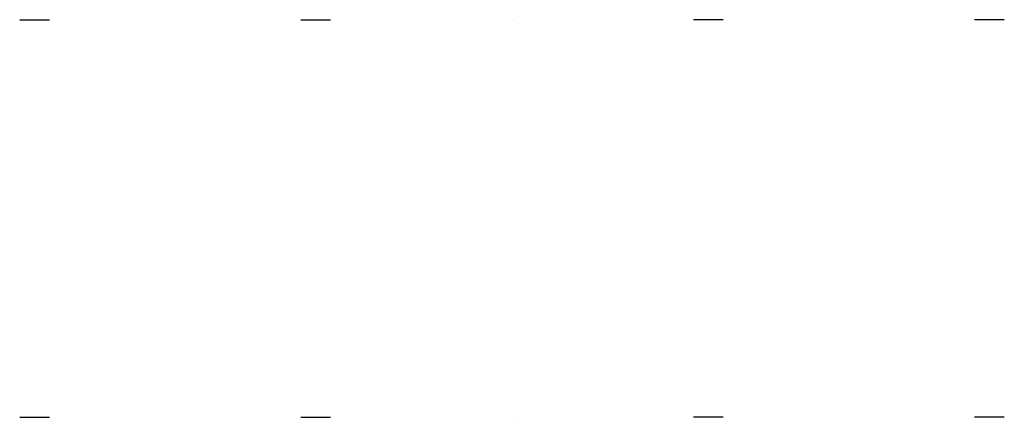
# Model space of a CAD drawing. Extents: x -420 to 420, y -339 to 0.
import ezdxf

# ---------------------------------------------------------------- set-up
doc = ezdxf.new("R2010")
doc.units = 0
doc.header["$MEASUREMENT"] = 0

msp = doc.modelspace()

# ---------------------------------------------------------------- linework, layer by layer
for p, q in [((-419.97, 0.15, 394.41), (-394.41, 0.15, 419.97)), ((-180.26, 0.15, 634.12), (-154.7, 0.15, 659.68)), ((0, 0.15, -34.15), (0, 0.15, 34.15)), ((0, 0.15, 445.27), (0, 0.15, 513.57)), ((0, 0, -34.15), (0, 0, 34.15)), ((0, 0, 445.27), (0, 0, 513.57)), ((180.26, 0, 634.12), (154.7, 0, 659.68)), ((419.97, 0, 394.41), (394.41, 0, 419.97)), ((-419.97, -338.85, 394.41), (-394.41, -338.85, 419.97)), ((-180.26, -338.85, 634.12), (-154.7, -338.85, 659.68)), ((0, -338.85, -34.15), (0, -338.85, 34.15)), ((0, -338.85, 445.27), (0, -338.85, 513.57)), ((0, -339, -34.15), (0, -339, 34.15)), ((0, -339, 445.27), (0, -339, 513.57)), ((180.26, -339, 634.12), (154.7, -339, 659.68)), ((419.97, -339, 394.41), (394.41, -339, 419.97))]:
    msp.add_line(p, q)

doc.saveas('drawing.dxf')
